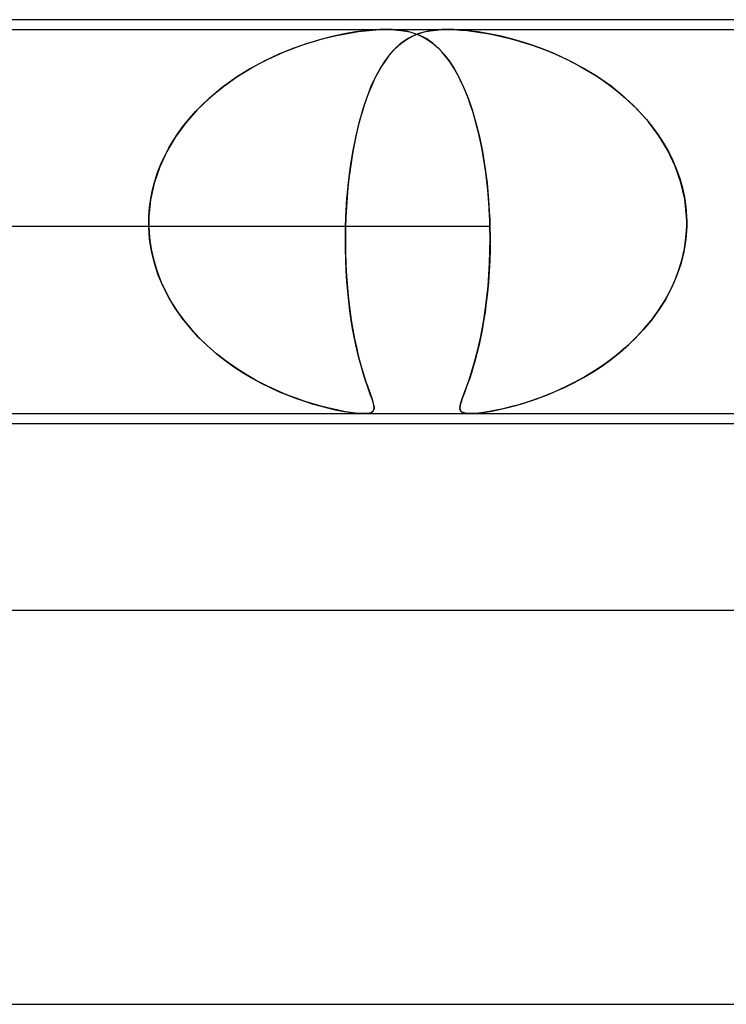
# Model space of a CAD drawing. Units: millimetres. Extents: x -310 to 310, y -2 to 200.
# Drawn here: x -62 to -55, y 190 to 200 of the extents above; entities that cross this region are included whole.
import ezdxf

# ---------------------------------------------------------------- set-up
doc = ezdxf.new("R2010")
doc.units = ezdxf.units.MM
doc.layers.add('HIDDEN', color=7, linetype='Continuous')
doc.layers.add('THICK', color=7, linetype='Continuous')

msp = doc.modelspace()

# ---------------------------------------------------------------- linework, layer by layer
at = {"layer": 'HIDDEN'}
for p, q in [((-65.376, 199.9), (-57.438, 199.9)), ((-58.785, 199.783), (-58.712, 199.804)), ((-58.61, 199.829), (-58.739, 199.796)), ((-58.712, 199.804), (-58.64, 199.822)), ((-58.64, 199.822), (-58.566, 199.839)), ((-58.487, 199.855), (-58.61, 199.829)), ((-58.566, 199.839), (-58.491, 199.854)), ((-58.491, 199.854), (-58.416, 199.868)), ((-58.373, 199.875), (-58.487, 199.855)), ((-58.416, 199.868), (-58.342, 199.879)), ((-58.277, 199.887), (-58.373, 199.875)), ((-58.342, 199.879), (-58.27, 199.888)), ((-58.195, 199.895), (-58.277, 199.887)), ((-58.27, 199.888), (-58.199, 199.895)), ((-58.199, 199.895), (-58.13, 199.899)), ((-58.125, 199.899), (-58.195, 199.895)), ((-58.13, 199.899), (-58.064, 199.9)), ((-58.06, 199.9), (-58.125, 199.899)), ((-58.064, 199.9), (-58.003, 199.899)), ((-57.999, 199.899), (-58.06, 199.9)), ((-58.003, 199.899), (-57.945, 199.895)), ((-57.942, 199.895), (-57.999, 199.899)), ((-57.945, 199.895), (-57.885, 199.887)), ((-57.89, 199.888), (-57.942, 199.895)), ((-57.842, 199.879), (-57.89, 199.888)), ((-57.885, 199.887), (-57.823, 199.875)), ((-57.833, 199.813), (-57.866, 199.792)), ((-57.857, 199.798), (-57.799, 199.831)), ((-57.798, 199.868), (-57.842, 199.879)), ((-57.799, 199.83), (-57.833, 199.813)), ((-57.823, 199.875), (-57.759, 199.855)), ((-57.799, 199.831), (-57.738, 199.856)), ((-57.765, 199.846), (-57.799, 199.83)), ((-57.757, 199.854), (-57.798, 199.868)), ((-57.729, 199.859), (-57.765, 199.846)), ((-57.759, 199.855), (-57.697, 199.829)), ((-57.719, 199.839), (-57.757, 199.854)), ((-57.738, 199.856), (-57.675, 199.875)), ((-57.69, 199.871), (-57.729, 199.859)), ((-57.683, 199.822), (-57.719, 199.839)), ((-57.697, 199.829), (-57.638, 199.796)), ((-57.648, 199.881), (-57.69, 199.871)), ((-57.65, 199.804), (-57.683, 199.822)), ((-57.675, 199.875), (-57.614, 199.887)), ((-57.618, 199.783), (-57.65, 199.804)), ((-57.602, 199.889), (-57.648, 199.881)), ((-57.614, 199.887), (-57.554, 199.895)), ((-57.552, 199.895), (-57.602, 199.889)), ((-57.554, 199.895), (-57.497, 199.899)), ((-57.498, 199.899), (-57.552, 199.895)), ((-57.439, 199.9), (-57.498, 199.899)), ((-57.497, 199.899), (-57.436, 199.9)), ((-57.375, 199.899), (-57.439, 199.9)), ((-57.438, 199.9), (-49.812, 199.9)), ((-57.436, 199.9), (-57.373, 199.899)), ((-57.306, 199.895), (-57.375, 199.899)), ((-57.373, 199.899), (-57.308, 199.895)), ((-57.308, 199.895), (-57.241, 199.889)), ((-57.224, 199.887), (-57.306, 199.895)), ((-57.241, 199.889), (-57.172, 199.881)), ((-57.129, 199.875), (-57.224, 199.887)), ((-57.172, 199.881), (-57.103, 199.871)), ((-57.017, 199.856), (-57.129, 199.875)), ((-57.103, 199.871), (-57.034, 199.859)), ((-57.034, 199.859), (-56.965, 199.846)), ((-56.894, 199.831), (-57.017, 199.856)), ((-56.965, 199.846), (-56.894, 199.83)), ((-56.765, 199.798), (-56.894, 199.831)), ((-56.894, 199.83), (-56.82, 199.813)), ((-56.82, 199.813), (-56.745, 199.792)), ((-59.01, 199.708), (-59.151, 199.65)), ((-59.097, 199.673), (-59.017, 199.705)), ((-59.017, 199.705), (-58.938, 199.734)), ((-58.872, 199.756), (-59.01, 199.708)), ((-58.938, 199.734), (-58.861, 199.76)), ((-58.739, 199.796), (-58.872, 199.756)), ((-58.861, 199.76), (-58.785, 199.783)), ((-58.019, 199.653), (-57.967, 199.71)), ((-57.96, 199.717), (-57.99, 199.686)), ((-57.967, 199.71), (-57.913, 199.758)), ((-57.929, 199.745), (-57.96, 199.717)), ((-57.898, 199.77), (-57.929, 199.745)), ((-57.913, 199.758), (-57.857, 199.798)), ((-57.866, 199.792), (-57.898, 199.77)), ((-57.638, 199.796), (-57.582, 199.756)), ((-57.587, 199.76), (-57.618, 199.783)), ((-57.556, 199.734), (-57.587, 199.76)), ((-57.582, 199.756), (-57.528, 199.708)), ((-57.525, 199.705), (-57.556, 199.734)), ((-57.528, 199.708), (-57.475, 199.65)), ((-57.495, 199.673), (-57.525, 199.705)), ((-56.631, 199.758), (-56.765, 199.798)), ((-56.745, 199.792), (-56.668, 199.77)), ((-56.668, 199.77), (-56.59, 199.745)), ((-56.492, 199.71), (-56.631, 199.758)), ((-56.59, 199.745), (-56.511, 199.717)), ((-56.511, 199.717), (-56.431, 199.686)), ((-56.351, 199.653), (-56.492, 199.71)), ((-59.151, 199.65), (-59.295, 199.583)), ((-59.26, 199.6), (-59.178, 199.638)), ((-59.178, 199.638), (-59.097, 199.673)), ((-58.049, 199.615), (-58.077, 199.575)), ((-58.07, 199.586), (-58.019, 199.653)), ((-58.02, 199.652), (-58.049, 199.615)), ((-57.99, 199.686), (-58.02, 199.652)), ((-57.465, 199.638), (-57.495, 199.673)), ((-57.475, 199.65), (-57.423, 199.583)), ((-57.435, 199.6), (-57.465, 199.638)), ((-56.431, 199.686), (-56.35, 199.652)), ((-56.207, 199.586), (-56.351, 199.653)), ((-56.35, 199.652), (-56.268, 199.615)), ((-56.268, 199.615), (-56.185, 199.575)), ((-59.439, 199.505), (-59.583, 199.416)), ((-59.5, 199.468), (-59.422, 199.515)), ((-59.295, 199.583), (-59.439, 199.505)), ((-59.422, 199.515), (-59.341, 199.559)), ((-59.341, 199.559), (-59.26, 199.6)), ((-58.167, 199.422), (-58.119, 199.509)), ((-58.106, 199.532), (-58.133, 199.485)), ((-58.119, 199.509), (-58.07, 199.586)), ((-58.077, 199.575), (-58.106, 199.532)), ((-57.406, 199.559), (-57.435, 199.6)), ((-57.423, 199.583), (-57.372, 199.505)), ((-57.378, 199.515), (-57.406, 199.559)), ((-57.351, 199.468), (-57.378, 199.515)), ((-57.372, 199.505), (-57.323, 199.416)), ((-56.062, 199.509), (-56.207, 199.586)), ((-56.185, 199.575), (-56.103, 199.532)), ((-56.103, 199.532), (-56.021, 199.485)), ((-55.919, 199.422), (-56.062, 199.509)), ((-59.583, 199.416), (-59.723, 199.315)), ((-59.653, 199.367), (-59.577, 199.419)), ((-59.577, 199.419), (-59.5, 199.468)), ((-58.213, 199.324), (-58.167, 199.422)), ((-58.16, 199.435), (-58.187, 199.382)), ((-58.133, 199.485), (-58.16, 199.435)), ((-57.324, 199.419), (-57.351, 199.468)), ((-57.299, 199.367), (-57.324, 199.419)), ((-57.323, 199.416), (-57.275, 199.315)), ((-56.021, 199.485), (-55.94, 199.435)), ((-55.94, 199.435), (-55.86, 199.382)), ((-55.779, 199.324), (-55.919, 199.422)), ((-59.723, 199.315), (-59.857, 199.204)), ((-59.798, 199.255), (-59.726, 199.313)), ((-59.726, 199.313), (-59.653, 199.367)), ((-58.256, 199.214), (-58.213, 199.324)), ((-58.212, 199.324), (-58.237, 199.263)), ((-58.187, 199.382), (-58.212, 199.324)), ((-57.274, 199.313), (-57.299, 199.367)), ((-57.275, 199.315), (-57.23, 199.204)), ((-57.25, 199.255), (-57.274, 199.313)), ((-55.86, 199.382), (-55.78, 199.324)), ((-55.78, 199.324), (-55.703, 199.263)), ((-55.644, 199.214), (-55.779, 199.324)), ((-59.857, 199.204), (-59.982, 199.083)), ((-59.867, 199.195), (-59.798, 199.255)), ((-58.297, 199.093), (-58.256, 199.214)), ((-58.237, 199.263), (-58.262, 199.199)), ((-57.227, 199.195), (-57.25, 199.255)), ((-57.23, 199.204), (-57.188, 199.083)), ((-55.703, 199.263), (-55.628, 199.199)), ((-55.517, 199.093), (-55.644, 199.214)), ((-59.997, 199.067), (-59.933, 199.132)), ((-59.933, 199.132), (-59.867, 199.195)), ((-58.285, 199.131), (-58.307, 199.06)), ((-58.262, 199.199), (-58.285, 199.131)), ((-57.205, 199.132), (-57.227, 199.195)), ((-57.183, 199.067), (-57.205, 199.132)), ((-55.628, 199.199), (-55.555, 199.131)), ((-55.555, 199.131), (-55.486, 199.06)), ((-59.982, 199.083), (-60.097, 198.952)), ((-60.058, 198.998), (-59.997, 199.067)), ((-58.334, 198.963), (-58.297, 199.093)), ((-58.307, 199.06), (-58.328, 198.986)), ((-57.188, 199.083), (-57.15, 198.952)), ((-57.163, 198.998), (-57.183, 199.067)), ((-55.4, 198.963), (-55.517, 199.093)), ((-55.486, 199.06), (-55.42, 198.987)), ((-60.097, 198.952), (-60.199, 198.811)), ((-60.17, 198.854), (-60.116, 198.928)), ((-60.116, 198.928), (-60.058, 198.998)), ((-58.368, 198.822), (-58.334, 198.963)), ((-58.348, 198.909), (-58.367, 198.829)), ((-58.328, 198.986), (-58.348, 198.909)), ((-57.144, 198.927), (-57.163, 198.998)), ((-57.15, 198.952), (-57.115, 198.811)), ((-57.125, 198.854), (-57.144, 198.927)), ((-55.42, 198.987), (-55.358, 198.909)), ((-55.295, 198.822), (-55.4, 198.963)), ((-55.358, 198.909), (-55.299, 198.829)), ((-60.199, 198.811), (-60.288, 198.662)), ((-60.221, 198.778), (-60.17, 198.854)), ((-58.398, 198.672), (-58.368, 198.822)), ((-58.367, 198.829), (-58.384, 198.746)), ((-57.108, 198.778), (-57.125, 198.854)), ((-57.115, 198.811), (-57.085, 198.662)), ((-55.299, 198.829), (-55.246, 198.746)), ((-55.203, 198.672), (-55.295, 198.822)), ((-60.268, 198.699), (-60.221, 198.778)), ((-58.384, 198.746), (-58.401, 198.66)), ((-57.092, 198.699), (-57.108, 198.778)), ((-55.246, 198.746), (-55.196, 198.66)), ((-60.288, 198.662), (-60.361, 198.505)), ((-60.349, 198.534), (-60.31, 198.618)), ((-60.31, 198.618), (-60.268, 198.699)), ((-58.424, 198.514), (-58.398, 198.672)), ((-58.401, 198.66), (-58.415, 198.571)), ((-57.077, 198.618), (-57.092, 198.699)), ((-57.085, 198.662), (-57.059, 198.505)), ((-57.063, 198.534), (-57.077, 198.618)), ((-55.127, 198.514), (-55.203, 198.672)), ((-55.196, 198.66), (-55.152, 198.571)), ((-60.361, 198.505), (-60.417, 198.341)), ((-60.382, 198.449), (-60.349, 198.534)), ((-58.445, 198.348), (-58.424, 198.514)), ((-58.415, 198.571), (-58.429, 198.48)), ((-57.051, 198.449), (-57.063, 198.534)), ((-57.059, 198.505), (-57.038, 198.341)), ((-55.152, 198.571), (-55.114, 198.48)), ((-55.069, 198.348), (-55.127, 198.514)), ((-60.411, 198.361), (-60.382, 198.449)), ((-58.429, 198.48), (-58.44, 198.388)), ((-57.04, 198.361), (-57.051, 198.449)), ((-55.114, 198.48), (-55.081, 198.388)), ((-60.417, 198.341), (-60.454, 198.172)), ((-60.434, 198.273), (-60.411, 198.361)), ((-58.461, 198.176), (-58.445, 198.348)), ((-58.44, 198.388), (-58.451, 198.293)), ((-57.031, 198.273), (-57.04, 198.361)), ((-57.038, 198.341), (-57.022, 198.172)), ((-55.081, 198.388), (-55.054, 198.293)), ((-55.03, 198.176), (-55.069, 198.348)), ((-60.452, 198.183), (-60.434, 198.273)), ((-58.451, 198.293), (-58.459, 198.197)), ((-57.023, 198.183), (-57.031, 198.273)), ((-55.054, 198.293), (-55.033, 198.197)), ((-60.454, 198.172), (-60.471, 198)), ((-60.465, 198.092), (-60.452, 198.183)), ((-58.471, 198), (-58.461, 198.176)), ((-58.459, 198.197), (-58.466, 198.099)), ((-57.016, 198.092), (-57.023, 198.183)), ((-57.022, 198.172), (-57.012, 198)), ((-55.033, 198.197), (-55.019, 198.099)), ((-55.011, 198), (-55.03, 198.176)), ((-60.472, 197.983), (-60.471, 198)), ((-60.471, 198), (-60.472, 197.983)), ((-60.471, 198), (-60.465, 198.092)), ((-58.471, 198), (-58.472, 197.983)), ((-58.472, 197.983), (-58.471, 198)), ((-58.466, 198.099), (-58.471, 198)), ((-57.012, 198), (-57.016, 198.092)), ((-57.012, 198), (-57.011, 197.983)), ((-57.011, 197.983), (-57.012, 198)), ((-55.019, 198.099), (-55.011, 198)), ((-55.011, 197.983), (-55.011, 198)), ((-55.011, 198), (-55.011, 197.983)), ((-60.473, 197.95), (-60.472, 197.967)), ((-60.472, 197.967), (-60.473, 197.95)), ((-60.473, 197.933), (-60.473, 197.95)), ((-60.473, 197.95), (-60.473, 197.933)), ((-60.473, 197.917), (-60.473, 197.933)), ((-60.473, 197.933), (-60.473, 197.917)), ((-60.472, 197.9), (-60.473, 197.917)), ((-60.473, 197.917), (-60.472, 197.9)), ((-60.472, 197.967), (-60.472, 197.983)), ((-60.472, 197.983), (-60.472, 197.967)), ((-58.473, 197.95), (-58.474, 197.933)), ((-58.474, 197.933), (-58.473, 197.95)), ((-58.474, 197.933), (-58.474, 197.917)), ((-58.474, 197.917), (-58.474, 197.933)), ((-58.474, 197.917), (-58.474, 197.9)), ((-58.474, 197.9), (-58.474, 197.917)), ((-58.472, 197.967), (-58.473, 197.95)), ((-58.473, 197.95), (-58.472, 197.967)), ((-58.472, 197.983), (-58.472, 197.967)), ((-58.472, 197.967), (-58.472, 197.983)), ((-57.011, 197.983), (-57.01, 197.967)), ((-57.01, 197.967), (-57.011, 197.983)), ((-57.01, 197.967), (-57.01, 197.95)), ((-57.01, 197.95), (-57.01, 197.967)), ((-57.01, 197.95), (-57.009, 197.933)), ((-57.009, 197.933), (-57.01, 197.95)), ((-57.009, 197.933), (-57.009, 197.917)), ((-57.009, 197.917), (-57.009, 197.933)), ((-57.009, 197.917), (-57.008, 197.9)), ((-57.008, 197.9), (-57.009, 197.917)), ((-55.01, 197.967), (-55.011, 197.983)), ((-55.011, 197.983), (-55.01, 197.967)), ((-55.01, 197.95), (-55.01, 197.967)), ((-55.01, 197.967), (-55.01, 197.95)), ((-55.01, 197.933), (-55.01, 197.95)), ((-55.01, 197.95), (-55.01, 197.933)), ((-55.01, 197.917), (-55.01, 197.933)), ((-55.01, 197.933), (-55.01, 197.917)), ((-55.01, 197.9), (-55.01, 197.917)), ((-55.01, 197.917), (-55.01, 197.9)), ((-60.472, 197.9), (-66.726, 197.9)), ((-57.008, 197.9), (-63.262, 197.9)), ((-60.464, 197.774), (-60.472, 197.9)), ((-60.472, 197.9), (-60.465, 197.784)), ((-58.474, 197.9), (-58.476, 197.771)), ((-58.476, 197.786), (-58.474, 197.9)), ((-57.008, 197.9), (-57.007, 197.784)), ((-57.007, 197.774), (-57.008, 197.9)), ((-55.01, 197.9), (-55.019, 197.771)), ((-55.018, 197.786), (-55.01, 197.9)), ((-60.465, 197.784), (-60.448, 197.668)), ((-60.444, 197.649), (-60.464, 197.774)), ((-58.476, 197.672), (-58.476, 197.786)), ((-58.476, 197.771), (-58.475, 197.643)), ((-57.008, 197.65), (-57.007, 197.774)), ((-57.007, 197.784), (-57.007, 197.668)), ((-55.019, 197.771), (-55.04, 197.643)), ((-55.034, 197.672), (-55.018, 197.786)), ((-60.448, 197.668), (-60.422, 197.554)), ((-60.415, 197.526), (-60.444, 197.649)), ((-58.473, 197.559), (-58.476, 197.672)), ((-58.475, 197.643), (-58.471, 197.517)), ((-57.012, 197.528), (-57.008, 197.65)), ((-57.007, 197.668), (-57.011, 197.554)), ((-55.04, 197.643), (-55.071, 197.517)), ((-55.059, 197.559), (-55.034, 197.672)), ((-60.422, 197.554), (-60.388, 197.442)), ((-60.375, 197.406), (-60.415, 197.526)), ((-58.468, 197.449), (-58.473, 197.559)), ((-58.471, 197.517), (-58.464, 197.394)), ((-57.018, 197.408), (-57.012, 197.528)), ((-57.011, 197.554), (-57.016, 197.442)), ((-55.071, 197.517), (-55.113, 197.394)), ((-55.093, 197.449), (-55.059, 197.559)), ((-60.388, 197.442), (-60.346, 197.334)), ((-60.327, 197.29), (-60.375, 197.406)), ((-58.461, 197.342), (-58.468, 197.449)), ((-57.027, 197.293), (-57.018, 197.408)), ((-57.016, 197.442), (-57.024, 197.334)), ((-55.134, 197.342), (-55.093, 197.449)), ((-60.346, 197.334), (-60.297, 197.229)), ((-58.464, 197.394), (-58.455, 197.276)), ((-58.452, 197.239), (-58.461, 197.342)), ((-57.024, 197.334), (-57.033, 197.229)), ((-55.183, 197.239), (-55.134, 197.342)), ((-55.113, 197.394), (-55.164, 197.276)), ((-60.269, 197.178), (-60.327, 197.29)), ((-60.297, 197.229), (-60.241, 197.128)), ((-58.455, 197.276), (-58.444, 197.163)), ((-58.442, 197.139), (-58.452, 197.239)), ((-57.033, 197.229), (-57.045, 197.128)), ((-57.039, 197.181), (-57.027, 197.293)), ((-55.238, 197.139), (-55.183, 197.239)), ((-55.164, 197.276), (-55.224, 197.163)), ((-60.204, 197.07), (-60.269, 197.178)), ((-60.241, 197.128), (-60.178, 197.031)), ((-58.444, 197.163), (-58.431, 197.054)), ((-58.43, 197.042), (-58.442, 197.139)), ((-57.045, 197.128), (-57.058, 197.031)), ((-57.052, 197.074), (-57.039, 197.181)), ((-55.3, 197.042), (-55.238, 197.139)), ((-55.224, 197.163), (-55.292, 197.054)), ((-60.132, 196.967), (-60.204, 197.07)), ((-60.178, 197.031), (-60.109, 196.938)), ((-58.431, 197.054), (-58.416, 196.95)), ((-58.416, 196.95), (-58.43, 197.042)), ((-57.058, 197.031), (-57.072, 196.938)), ((-57.067, 196.971), (-57.052, 197.074)), ((-55.292, 197.054), (-55.368, 196.95)), ((-55.368, 196.95), (-55.3, 197.042)), ((-60.053, 196.87), (-60.132, 196.967)), ((-60.109, 196.938), (-60.036, 196.85)), ((-58.416, 196.95), (-58.4, 196.852)), ((-58.402, 196.862), (-58.416, 196.95)), ((-57.072, 196.938), (-57.088, 196.85)), ((-57.083, 196.874), (-57.067, 196.971)), ((-55.368, 196.95), (-55.449, 196.852)), ((-55.441, 196.862), (-55.368, 196.95)), ((-59.969, 196.777), (-60.053, 196.87)), ((-60.036, 196.85), (-59.958, 196.766)), ((-58.386, 196.778), (-58.402, 196.862)), ((-58.4, 196.852), (-58.383, 196.76)), ((-57.088, 196.85), (-57.105, 196.766)), ((-57.101, 196.781), (-57.083, 196.874)), ((-55.449, 196.852), (-55.537, 196.76)), ((-55.519, 196.778), (-55.441, 196.862)), ((-59.879, 196.69), (-59.969, 196.777)), ((-59.958, 196.766), (-59.875, 196.686)), ((-58.37, 196.698), (-58.386, 196.778)), ((-58.383, 196.76), (-58.364, 196.673)), ((-57.105, 196.766), (-57.122, 196.686)), ((-57.12, 196.694), (-57.101, 196.781)), ((-55.537, 196.76), (-55.629, 196.673)), ((-55.601, 196.698), (-55.519, 196.778)), ((-59.785, 196.608), (-59.879, 196.69)), ((-59.875, 196.686), (-59.789, 196.611)), ((-59.789, 196.611), (-59.7, 196.541)), ((-59.687, 196.531), (-59.785, 196.608)), ((-58.353, 196.623), (-58.37, 196.698)), ((-58.364, 196.673), (-58.345, 196.591)), ((-58.335, 196.552), (-58.353, 196.623)), ((-57.16, 196.536), (-57.14, 196.612)), ((-57.14, 196.611), (-57.159, 196.541)), ((-57.14, 196.612), (-57.12, 196.694)), ((-57.122, 196.686), (-57.14, 196.611)), ((-55.775, 196.552), (-55.686, 196.623)), ((-55.629, 196.673), (-55.726, 196.591)), ((-55.686, 196.623), (-55.601, 196.698)), ((-59.7, 196.541), (-59.608, 196.475)), ((-59.586, 196.46), (-59.687, 196.531)), ((-58.345, 196.591), (-58.325, 196.515)), ((-58.317, 196.486), (-58.335, 196.552)), ((-58.325, 196.515), (-58.305, 196.444)), ((-57.181, 196.464), (-57.16, 196.536)), ((-57.159, 196.541), (-57.178, 196.475)), ((-55.826, 196.515), (-55.93, 196.444)), ((-55.867, 196.486), (-55.775, 196.552)), ((-55.726, 196.591), (-55.826, 196.515)), ((-59.608, 196.475), (-59.515, 196.414)), ((-59.484, 196.395), (-59.586, 196.46)), ((-59.515, 196.414), (-59.422, 196.359)), ((-58.299, 196.424), (-58.317, 196.486)), ((-58.305, 196.444), (-58.286, 196.38)), ((-58.281, 196.367), (-58.299, 196.424)), ((-57.196, 196.414), (-57.214, 196.359)), ((-57.201, 196.4), (-57.181, 196.464)), ((-57.178, 196.475), (-57.196, 196.414)), ((-56.057, 196.367), (-55.961, 196.424)), ((-55.93, 196.444), (-56.034, 196.38)), ((-55.961, 196.424), (-55.867, 196.486)), ((-59.382, 196.337), (-59.484, 196.395)), ((-59.422, 196.359), (-59.33, 196.309)), ((-59.28, 196.284), (-59.382, 196.337)), ((-59.33, 196.309), (-59.238, 196.263)), ((-58.286, 196.38), (-58.267, 196.322)), ((-58.264, 196.315), (-58.281, 196.367)), ((-58.267, 196.322), (-58.249, 196.271)), ((-58.248, 196.268), (-58.264, 196.315)), ((-57.232, 196.309), (-57.248, 196.263)), ((-57.239, 196.288), (-57.22, 196.341)), ((-57.214, 196.359), (-57.232, 196.309)), ((-57.22, 196.341), (-57.201, 196.4)), ((-56.245, 196.268), (-56.151, 196.315)), ((-56.138, 196.322), (-56.241, 196.271)), ((-56.151, 196.315), (-56.057, 196.367)), ((-56.034, 196.38), (-56.138, 196.322)), ((-59.18, 196.236), (-59.28, 196.284)), ((-59.238, 196.263), (-59.147, 196.222)), ((-59.082, 196.194), (-59.18, 196.236)), ((-59.147, 196.222), (-59.059, 196.185)), ((-58.249, 196.271), (-58.232, 196.224)), ((-58.233, 196.226), (-58.248, 196.268)), ((-58.22, 196.188), (-58.233, 196.226)), ((-58.232, 196.224), (-58.218, 196.183)), ((-57.263, 196.222), (-57.277, 196.185)), ((-57.272, 196.198), (-57.256, 196.24)), ((-57.248, 196.263), (-57.263, 196.222)), ((-57.256, 196.24), (-57.239, 196.288)), ((-56.342, 196.224), (-56.441, 196.183)), ((-56.429, 196.188), (-56.338, 196.226)), ((-56.241, 196.271), (-56.342, 196.224)), ((-56.338, 196.226), (-56.245, 196.268)), ((-58.987, 196.158), (-59.082, 196.194)), ((-59.059, 196.185), (-58.973, 196.153)), ((-58.896, 196.125), (-58.987, 196.158)), ((-58.973, 196.153), (-58.891, 196.124)), ((-58.808, 196.098), (-58.896, 196.125)), ((-58.891, 196.124), (-58.812, 196.099)), ((-58.208, 196.155), (-58.22, 196.188)), ((-58.218, 196.183), (-58.205, 196.147)), ((-58.198, 196.125), (-58.208, 196.155)), ((-58.205, 196.147), (-58.196, 196.116)), ((-58.191, 196.1), (-58.198, 196.125)), ((-58.196, 196.116), (-58.189, 196.09)), ((-57.311, 196.076), (-57.306, 196.1)), ((-57.306, 196.1), (-57.297, 196.128)), ((-57.298, 196.124), (-57.306, 196.099)), ((-57.289, 196.153), (-57.298, 196.124)), ((-57.297, 196.128), (-57.286, 196.161)), ((-57.277, 196.185), (-57.289, 196.153)), ((-57.286, 196.161), (-57.272, 196.198)), ((-56.629, 196.116), (-56.716, 196.09)), ((-56.683, 196.1), (-56.602, 196.125)), ((-56.537, 196.147), (-56.629, 196.116)), ((-56.602, 196.125), (-56.517, 196.155)), ((-56.441, 196.183), (-56.537, 196.147)), ((-56.517, 196.155), (-56.429, 196.188)), ((-58.812, 196.099), (-58.734, 196.077)), ((-58.723, 196.074), (-58.808, 196.098)), ((-58.734, 196.077), (-58.656, 196.057)), ((-58.642, 196.053), (-58.723, 196.074)), ((-58.656, 196.057), (-58.58, 196.039)), ((-58.564, 196.036), (-58.642, 196.053)), ((-58.58, 196.039), (-58.507, 196.025)), ((-58.492, 196.022), (-58.564, 196.036)), ((-58.507, 196.025), (-58.439, 196.013)), ((-58.428, 196.012), (-58.492, 196.022)), ((-58.439, 196.013), (-58.38, 196.006)), ((-58.374, 196.005), (-58.428, 196.012)), ((-58.38, 196.006), (-58.331, 196.001)), ((-58.328, 196.001), (-58.374, 196.005)), ((-58.331, 196.001), (-58.29, 196)), ((-58.29, 196), (-58.328, 196.001)), ((-58.258, 196.001), (-58.29, 196)), ((-58.29, 196), (-58.256, 196.001)), ((-58.232, 196.005), (-58.258, 196.001)), ((-58.256, 196.001), (-58.229, 196.006)), ((-58.212, 196.011), (-58.232, 196.005)), ((-58.229, 196.006), (-58.208, 196.013)), ((-58.198, 196.021), (-58.212, 196.011)), ((-58.208, 196.013), (-58.194, 196.025)), ((-58.189, 196.033), (-58.198, 196.021)), ((-58.194, 196.025), (-58.187, 196.04)), ((-58.186, 196.077), (-58.191, 196.1)), ((-58.189, 196.09), (-58.185, 196.067)), ((-58.185, 196.049), (-58.189, 196.033)), ((-58.187, 196.04), (-58.184, 196.057)), ((-58.184, 196.057), (-58.186, 196.077)), ((-58.185, 196.067), (-58.185, 196.049)), ((-57.311, 196.077), (-57.313, 196.057)), ((-57.313, 196.055), (-57.311, 196.076)), ((-57.313, 196.057), (-57.311, 196.039)), ((-57.311, 196.038), (-57.313, 196.055)), ((-57.306, 196.099), (-57.311, 196.077)), ((-57.311, 196.039), (-57.304, 196.025)), ((-57.302, 196.023), (-57.311, 196.038)), ((-57.304, 196.025), (-57.29, 196.013)), ((-57.289, 196.013), (-57.302, 196.023)), ((-57.29, 196.013), (-57.269, 196.006)), ((-57.269, 196.006), (-57.289, 196.013)), ((-57.269, 196.006), (-57.242, 196.001)), ((-57.244, 196.002), (-57.269, 196.006)), ((-57.213, 196), (-57.244, 196.002)), ((-57.242, 196.001), (-57.208, 196)), ((-57.208, 196), (-57.167, 196.001)), ((-57.17, 196.001), (-57.208, 196)), ((-57.125, 196.005), (-57.17, 196.001)), ((-57.167, 196.001), (-57.117, 196.006)), ((-57.072, 196.011), (-57.125, 196.005)), ((-57.117, 196.006), (-57.058, 196.013)), ((-57.012, 196.021), (-57.072, 196.011)), ((-57.058, 196.013), (-56.989, 196.025)), ((-56.946, 196.033), (-57.012, 196.021)), ((-56.989, 196.025), (-56.916, 196.04)), ((-56.874, 196.049), (-56.946, 196.033)), ((-56.916, 196.04), (-56.839, 196.057)), ((-56.798, 196.067), (-56.874, 196.049)), ((-56.839, 196.057), (-56.76, 196.077)), ((-56.716, 196.09), (-56.798, 196.067)), ((-56.76, 196.077), (-56.683, 196.1))]:
    msp.add_line(p, q, dxfattribs=at)
at = {"layer": 'THICK'}
for p, q in [((163, 200), (-163, 200)), ((-79.762, 196), (79.762, 196)), ((-57.212, 196), (-57.213, 196)), ((-57.213, 196), (-57.213, 196)), ((-57.211, 196), (-57.212, 196)), ((-57.212, 196), (-57.212, 196)), ((-57.21, 196), (-57.21, 196)), ((-79.456, 195.9), (-16.5, 195.9)), ((-57.21, 196), (-57.211, 196)), ((167.25, 194), (-167.25, 194)), ((-82.076, 190), (82.076, 190))]:
    msp.add_line(p, q, dxfattribs=at)

doc.saveas('drawing.dxf')
